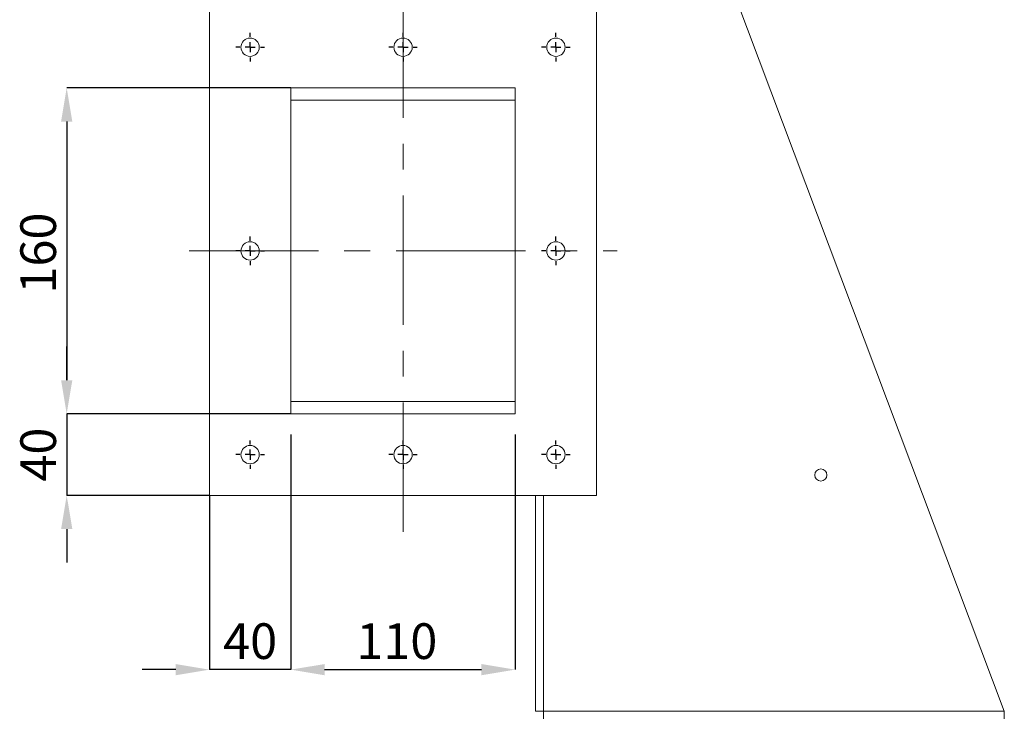
# Model space of a CAD drawing. Units: millimetres. Extents: x 0 to 2100, y 0 to 1485.
# Drawn here: x 410 to 893, y 519 to 859 of the extents above; entities that cross this region are included whole.
import ezdxf

# ---------------------------------------------------------------- set-up
doc = ezdxf.new("R2010")
doc.units = ezdxf.units.MM
doc.header["$LTSCALE"] = 5
doc.header["$PDSIZE"] = -1
doc.linetypes.add('CENTERX2', pattern=[20.32, 12.7, -2.54, 2.54, -2.54])
doc.layers.add('QUOTE', color=5, linetype='Continuous')
doc.styles.add('SLDTEXTSTYLE1', font='GOTHIC.TTF', dxfattribs={"width": 0.913})
doc.dimstyles.new('SLDDIMSTYLE0', dxfattribs={"dimtxt": 17.5, "dimasz": 16.51, "dimexe": 0, "dimexo": 0.0625, "dimgap": 4.375, "dimtad": 1, "dimrnd": 1e-09, "dimzin": 12, "dimdsep": 46, "dimtxsty": 'SLDTEXTSTYLE1', "dimsah": 1, "dimcen": 0.09, "dimadec": 0, "dimazin": 3, "dimtfac": 1, "dimtofl": 0, "dimtmove": 0, "dimatfit": 3, "dimfxl": 0, "dimfrac": 2, "dimtolj": 1, "dimtzin": 12, "dimarcsym": 0})
doc.dimstyles.new('SLDDIMSTYLE1', dxfattribs={"dimtxt": 17.5, "dimasz": 16.51, "dimexe": 0, "dimexo": 0.0625, "dimgap": 4.375, "dimtad": 1, "dimrnd": 1e-09, "dimzin": 12, "dimdsep": 46, "dimtxsty": 'SLDTEXTSTYLE1', "dimsah": 1, "dimcen": 0.09, "dimadec": 0, "dimazin": 3, "dimtfac": 1, "dimtmove": 0, "dimatfit": 0, "dimfxl": 0, "dimfrac": 2, "dimtolj": 1, "dimtzin": 12, "dimarcsym": 0})

# ---------------------------------------------------------------- blocks, each defined once
blk = doc.blocks.new('_D_2')
at = {"layer": 'Defpoints', "color": 0, "transparency": 16777216}
for p in [(542.79, 825.35), (432.79, 665.35), (542.79, 665.35)]:
    blk.add_point(p, dxfattribs=at)
at = {"layer": 'QUOTE', "color": 0, "lineweight": -2, "transparency": 16777216}
for p, q in [((542.73, 825.35), (432.79, 825.35)), ((432.79, 808.84), (432.79, 681.86)), ((542.73, 665.35), (432.79, 665.35))]:
    blk.add_line(p, q, dxfattribs=at)
at = {"layer": 'QUOTE', "color": 0, "transparency": 16777216}
for points in [[(430.04, 808.84), (435.55, 808.84), (432.79, 825.35)], [(430.04, 681.86), (435.55, 681.86), (432.79, 665.35)]]:
    blk.add_solid(points, dxfattribs=at)
at = {"layer": 'QUOTE', "color": 0, "transparency": 16777216, "insert": (410.04, 744.28), "char_height": 17.5, "attachment_point": 2, "rotation": 90, "style": 'SLDTEXTSTYLE1'}
blk.add_mtext('\\A1;160', dxfattribs=at)
blk = doc.blocks.new('_D_3')
at = {"layer": 'Defpoints', "color": 0, "transparency": 16777216}
for p in [(542.79, 665.35), (432.79, 625.35), (502.79, 625.35)]:
    blk.add_point(p, dxfattribs=at)
at = {"layer": 'QUOTE', "color": 0, "lineweight": -2, "transparency": 16777216}
for p, q in [((432.79, 681.86), (432.79, 698.37)), ((542.73, 665.35), (432.79, 665.35)), ((432.79, 665.35), (432.79, 625.35)), ((502.73, 625.35), (432.79, 625.35)), ((432.79, 608.84), (432.79, 592.33))]:
    blk.add_line(p, q, dxfattribs=at)
at = {"layer": 'QUOTE', "color": 0, "transparency": 16777216}
for points in [[(430.04, 681.86), (435.55, 681.86), (432.79, 665.35)], [(430.04, 608.84), (435.55, 608.84), (432.79, 625.35)]]:
    blk.add_solid(points, dxfattribs=at)
at = {"layer": 'QUOTE', "color": 0, "transparency": 16777216, "insert": (410.04, 645.35), "char_height": 17.5, "attachment_point": 2, "rotation": 90, "style": 'SLDTEXTSTYLE1'}
blk.add_mtext('\\A1;40', dxfattribs=at)
blk = doc.blocks.new('_D_8')
at = {"layer": 'Defpoints', "color": 0, "transparency": 16777216}
for p in [(542.79, 655.35), (502.79, 625.35), (502.79, 539.8)]:
    blk.add_point(p, dxfattribs=at)
at = {"layer": 'QUOTE', "color": 0, "lineweight": -2, "transparency": 16777216}
for p, q in [((542.79, 655.28), (542.79, 539.8)), ((502.79, 625.28), (502.79, 539.8)), ((486.28, 539.8), (469.77, 539.8)), ((542.79, 539.8), (502.79, 539.8)), ((559.3, 539.8), (575.81, 539.8))]:
    blk.add_line(p, q, dxfattribs=at)
at = {"layer": 'QUOTE', "color": 0, "transparency": 16777216}
for points in [[(486.28, 542.55), (486.28, 537.04), (502.79, 539.8)], [(559.3, 542.55), (559.3, 537.04), (542.79, 539.8)]]:
    blk.add_solid(points, dxfattribs=at)
at = {"layer": 'QUOTE', "color": 0, "transparency": 16777216, "insert": (522.79, 562.55), "char_height": 17.5, "attachment_point": 2, "style": 'SLDTEXTSTYLE1'}
blk.add_mtext('\\A1;40', dxfattribs=at)
blk = doc.blocks.new('_D_9')
at = {"layer": 'Defpoints', "color": 0, "transparency": 16777216}
for p in [(542.79, 655.35), (652.79, 655.35), (652.79, 539.8)]:
    blk.add_point(p, dxfattribs=at)
at = {"layer": 'QUOTE', "color": 0, "lineweight": -2, "transparency": 16777216}
for p, q in [((542.79, 655.28), (542.79, 539.8)), ((652.79, 655.28), (652.79, 539.8)), ((559.3, 539.8), (636.28, 539.8))]:
    blk.add_line(p, q, dxfattribs=at)
at = {"layer": 'QUOTE', "color": 0, "transparency": 16777216}
for points in [[(559.3, 542.55), (559.3, 537.04), (542.79, 539.8)], [(636.28, 542.55), (636.28, 537.04), (652.79, 539.8)]]:
    blk.add_solid(points, dxfattribs=at)
at = {"layer": 'QUOTE', "color": 0, "transparency": 16777216, "insert": (594.75, 562.55), "char_height": 17.5, "attachment_point": 2, "style": 'SLDTEXTSTYLE1'}
blk.add_mtext('\\A1;110', dxfattribs=at)
blk = doc.blocks.new('SW_CENTERMARKSYMBOL_0')
at = {"layer": 'QUOTE', "color": 0}
for p, q in [((0, 5), (0, 7)), ((-5, 0), (-7, 0)), ((0, 0), (-2.5, 0)), ((0, 0), (0, 2.5)), ((0, 0), (0, -2.5)), ((0, 0), (2.5, 0)), ((5, 0), (7, 0)), ((0, -5), (0, -7))]:
    blk.add_line(p, q, dxfattribs=at)
blk = doc.blocks.new('SW_CENTERMARKSYMBOL_1')
at = {"layer": 'QUOTE', "color": 0}
for p, q in [((0, 5), (0, 7)), ((-5, 0), (-7, 0)), ((0, 0), (-2.5, 0)), ((0, 0), (0, 2.5)), ((0, 0), (0, -2.5)), ((0, 0), (2.5, 0)), ((5, 0), (7, 0)), ((0, -5), (0, -7))]:
    blk.add_line(p, q, dxfattribs=at)
blk = doc.blocks.new('SW_CENTERMARKSYMBOL_2')
at = {"layer": 'QUOTE', "color": 0}
for p, q in [((0, 5), (0, 7)), ((-5, 0), (-7, 0)), ((0, 0), (-2.5, 0)), ((0, 0), (0, 2.5)), ((0, 0), (0, -2.5)), ((0, 0), (2.5, 0)), ((5, 0), (7, 0)), ((0, -5), (0, -7))]:
    blk.add_line(p, q, dxfattribs=at)
blk = doc.blocks.new('SW_CENTERMARKSYMBOL_3')
at = {"layer": 'QUOTE', "color": 0}
for p, q in [((0, 5), (0, 7)), ((-5, 0), (-7, 0)), ((0, 0), (-2.5, 0)), ((0, 0), (0, 2.5)), ((0, 0), (0, -2.5)), ((0, 0), (2.5, 0)), ((5, 0), (7, 0)), ((0, -5), (0, -7))]:
    blk.add_line(p, q, dxfattribs=at)
blk = doc.blocks.new('SW_CENTERMARKSYMBOL_4')
at = {"layer": 'QUOTE', "color": 0}
for p, q in [((0, 5), (0, 7)), ((-5, 0), (-7, 0)), ((0, 0), (-2.5, 0)), ((0, 0), (0, 2.5)), ((0, 0), (0, -2.5)), ((0, 0), (2.5, 0)), ((5, 0), (7, 0)), ((0, -5), (0, -7))]:
    blk.add_line(p, q, dxfattribs=at)
blk = doc.blocks.new('SW_CENTERMARKSYMBOL_5')
at = {"layer": 'QUOTE', "color": 0}
for p, q in [((0, 5), (0, 7)), ((-5, 0), (-7, 0)), ((0, 0), (-2.5, 0)), ((0, 0), (0, 2.5)), ((0, 0), (0, -2.5)), ((0, 0), (2.5, 0)), ((5, 0), (7, 0)), ((0, -5), (0, -7))]:
    blk.add_line(p, q, dxfattribs=at)
blk = doc.blocks.new('SW_CENTERMARKSYMBOL_6')
at = {"layer": 'QUOTE', "color": 0}
for p, q in [((0, 5), (0, 7)), ((-5, 0), (-7, 0)), ((0, 0), (-2.5, 0)), ((0, 0), (0, 2.5)), ((0, 0), (0, -2.5)), ((0, 0), (2.5, 0)), ((5, 0), (7, 0)), ((0, -5), (0, -7))]:
    blk.add_line(p, q, dxfattribs=at)
blk = doc.blocks.new('SW_CENTERMARKSYMBOL_7')
at = {"layer": 'QUOTE', "color": 0}
for p, q in [((0, 5), (0, 7)), ((-5, 0), (-7, 0)), ((0, 0), (-2.5, 0)), ((0, 0), (0, 2.5)), ((0, 0), (0, -2.5)), ((0, 0), (2.5, 0)), ((5, 0), (7, 0)), ((0, -5), (0, -7))]:
    blk.add_line(p, q, dxfattribs=at)

msp = doc.modelspace()

# ---------------------------------------------------------------- linework, layer by layer
at = {"color": 7, "linetype": 'Continuous', "lineweight": 15}
for p, q in [((697.526, 1038.175), (892.795, 519.347)), ((502.795, 865.347), (502.795, 625.347)), ((692.795, 625.347), (692.795, 865.347)), ((652.795, 825.347), (542.795, 825.347)), ((542.795, 825.347), (542.795, 665.347)), ((652.795, 665.347), (652.795, 825.347)), ((542.795, 819.347), (652.795, 819.347)), ((542.795, 671.347), (652.795, 671.347)), ((542.795, 665.347), (652.795, 665.347)), ((502.795, 625.347), (692.795, 625.347)), ((662.795, 519.347), (662.795, 625.347)), ((662.795, 519.347), (666.795, 519.347)), ((666.795, 515.347), (666.795, 519.347)), ((666.795, 519.347), (892.795, 519.347)), ((892.795, 519.347), (892.795, 515.347))]:
    msp.add_line(p, q, dxfattribs=at)
at = {"color": 8, "linetype": 'Continuous', "lineweight": 15}
msp.add_line((666.795, 625.347), (666.795, 519.347), dxfattribs=at)
at = {"color": 7, "linetype": 'Continuous', "lineweight": 15}
for centre, radius in [((522.795, 845.347), 4.5), ((597.795, 845.347), 4.5), ((672.795, 845.347), 4.5), ((522.795, 745.347), 4.5), ((672.795, 745.347), 4.5), ((522.795, 645.347), 4.5), ((597.795, 645.347), 4.5), ((672.795, 645.347), 4.5), ((802.795, 635.347), 3)]:
    msp.add_circle(centre, radius, dxfattribs=at)
at = {"layer": 'QUOTE', "linetype": 'CENTERX2', "lineweight": 0}
for p, q in [((597.795, 607.477), (597.795, 1225.347)), ((492.795, 745.347), (702.795, 745.347))]:
    msp.add_line(p, q, dxfattribs=at)

# ---------------------------------------------------------------- block references
at = {"layer": 'QUOTE'}
for name, p in [('SW_CENTERMARKSYMBOL_0', (522.795, 845.347)), ('SW_CENTERMARKSYMBOL_1', (597.795, 845.347)), ('SW_CENTERMARKSYMBOL_2', (672.795, 845.347)), ('SW_CENTERMARKSYMBOL_7', (522.795, 745.347)), ('SW_CENTERMARKSYMBOL_6', (672.795, 745.347)), ('SW_CENTERMARKSYMBOL_4', (522.795, 645.347)), ('SW_CENTERMARKSYMBOL_5', (597.795, 645.347)), ('SW_CENTERMARKSYMBOL_3', (672.795, 645.347))]:
    msp.add_blockref(name, p, dxfattribs=at)

# ---------------------------------------------------------------- dimensions: what is measured, and where the dimension line sits
for base, p1, p2, angle, dimstyle, picture, middle in [((432.795, 665.347), (542.795, 825.347), (542.795, 665.347), 90, 'SLDDIMSTYLE0', '_D_2', (432.795, 744.276)), ((432.795, 625.347), (542.795, 665.347), (502.795, 625.347), 90, 'SLDDIMSTYLE1', '_D_3', (432.795, 645.347)), ((502.795, 539.796), (542.795, 655.347), (502.795, 625.347), 0, 'SLDDIMSTYLE1', '_D_8', (522.795, 539.796)), ((652.795, 539.796), (542.795, 655.347), (652.795, 655.347), 0, 'SLDDIMSTYLE0', '_D_9', (594.749, 539.796))]:
    dim = msp.add_linear_dim(base=base, p1=p1, p2=p2, angle=angle, dimstyle=dimstyle, dxfattribs=at)
    dim.commit()
    dim.dimension.update_dxf_attribs({"geometry": picture, "text_midpoint": middle, "dimtype": 160})

doc.saveas('drawing.dxf')
